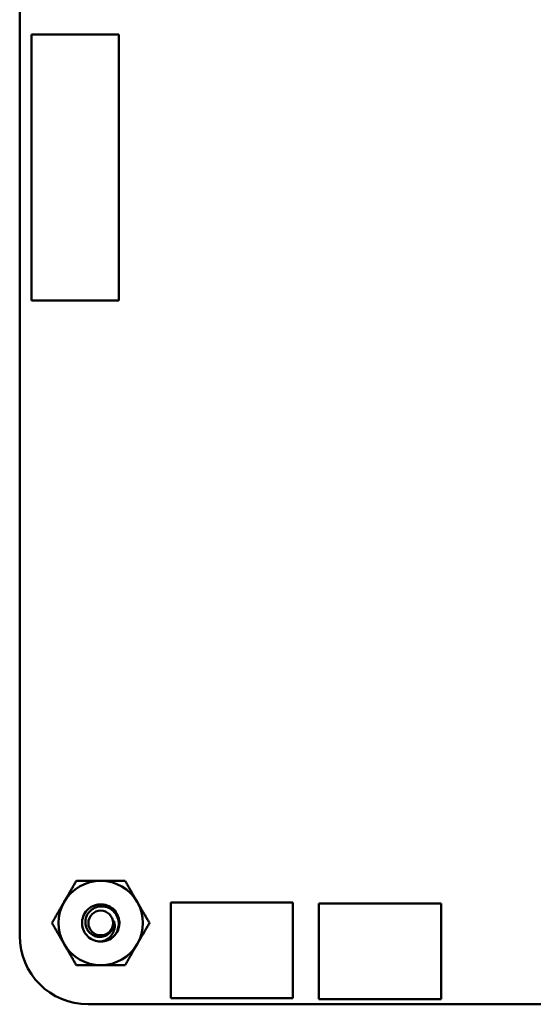
# Model space of a CAD drawing. Units: inches. Extents: x 4 to 172, y 2 to 134.
# Drawn here: x 86 to 88, y 26 to 29 of the extents above; entities that cross this region are included whole.
import ezdxf

# ---------------------------------------------------------------- set-up
doc = ezdxf.new("R2010")
doc.units = ezdxf.units.IN
doc.header["$LTSCALE"] = 8
doc.header["$MEASUREMENT"] = 0
doc.layers.add('Visible (ANSI)', color=7, linetype='Continuous', lineweight=50)

msp = doc.modelspace()

# ---------------------------------------------------------------- linework, layer by layer
at = {"layer": 'Visible (ANSI)'}
for p, q in [((86.3122, 26.0501), (86.3122, 33.1601)), ((86.3562, 29.3865), (86.3562, 28.4023)), ((86.6791, 29.3865), (86.3562, 29.3865)), ((86.6791, 28.4023), (86.6791, 29.3865)), ((86.3562, 28.4023), (86.6791, 28.4023)), ((86.8712, 25.8201), (86.8712, 26.1741)), ((86.8712, 26.1741), (87.3232, 26.1741)), ((87.3232, 26.1741), (87.3232, 25.8201)), ((87.4202, 25.8161), (87.4202, 26.1701)), ((87.4202, 26.1701), (87.8722, 26.1701)), ((87.8722, 26.1701), (87.8722, 25.8161)), ((87.3232, 25.8201), (86.8712, 25.8201)), ((87.8722, 25.8161), (87.4202, 25.8161)), ((93.4482, 25.7971), (86.5652, 25.7971))]:
    msp.add_line(p, q, dxfattribs=at)
msp.add_circle((86.6122, 26.0981), 0.0456, dxfattribs=at)
for centre, radius, start, end in [((86.6122, 26.0981), 0.1562, 90, 150), ((86.6122, 26.0981), 0.1562, 30, 90), ((86.6122, 26.0981), 0.1562, 150, 210), ((86.6122, 26.0981), 0.1562, 330, 30), ((86.6122, 26.0981), 0.0487, 324.0525, 9.0525), ((86.6122, 26.0981), 0.069, 315, 346.838), ((86.5653, 26.0501), 0.253, 180.0023, 269.9889), ((86.6122, 26.0981), 0.1562, 210, 270), ((86.6122, 26.0981), 0.069, 270, 315), ((86.6122, 26.0981), 0.1562, 270, 330)]:
    msp.add_arc(centre, radius, start, end, dxfattribs=at)
for points, weights in [([(86.4769, 26.1762), (86.4978, 26.2125), (86.522, 26.2544)], [1.91103144839, 1.91103144839, 1.77382556355]), ([(86.522, 26.2544), (86.5704, 26.2544), (86.6122, 26.2544)], [1.77382556355, 1.91103144839, 1.91103144839]), ([(86.6122, 26.2544), (86.6541, 26.2544), (86.7024, 26.2544)], [1.91103144839, 1.91103144839, 1.77382556355]), ([(86.7024, 26.2544), (86.7266, 26.2125), (86.7475, 26.1762)], [1.77382556355, 1.91103144839, 1.91103144839]), ([(86.4318, 26.0981), (86.456, 26.14), (86.4769, 26.1762)], [1.77382556355, 1.91103144839, 1.91103144839]), ([(86.7475, 26.1762), (86.7685, 26.14), (86.7927, 26.0981)], [1.91103144839, 1.91103144839, 1.77382556355]), ([(86.4769, 26.02), (86.456, 26.0563), (86.4318, 26.0981)], [1.91103144839, 1.91103144839, 1.77382556355]), ([(86.7927, 26.0981), (86.7685, 26.0563), (86.7475, 26.02)], [1.77382556355, 1.91103144839, 1.91103144839]), ([(86.522, 25.9419), (86.4978, 25.9837), (86.4769, 26.02)], [1.77382556355, 1.91103144839, 1.91103144839]), ([(86.7475, 26.02), (86.7266, 25.9837), (86.7024, 25.9419)], [1.91103144839, 1.91103144839, 1.77382556355]), ([(86.6122, 25.9419), (86.5704, 25.9419), (86.522, 25.9419)], [1.91103144839, 1.91103144839, 1.77382556355]), ([(86.7024, 25.9419), (86.6541, 25.9419), (86.6122, 25.9419)], [1.77382556355, 1.91103144839, 1.91103144839])]:
    msp.add_rational_spline(points, weights, degree=2, dxfattribs=at)
for points, knots in [([(86.6122, 26.0291), (86.6035, 26.0291), (86.5949, 26.0308), (86.5787, 26.0372), (86.5712, 26.0419), (86.5584, 26.054), (86.5532, 26.0613), (86.5457, 26.0777), (86.5435, 26.0868), (86.543, 26.1049), (86.5444, 26.1137), (86.5507, 26.1307), (86.5556, 26.1386), (86.5679, 26.1518), (86.5752, 26.157), (86.5916, 26.1646), (86.6007, 26.1668), (86.6187, 26.1674), (86.6276, 26.166), (86.6445, 26.1598), (86.6525, 26.1549), (86.6657, 26.1426), (86.671, 26.1354), (86.6786, 26.119), (86.6808, 26.11), (86.6814, 26.0946), (86.6808, 26.0884), (86.6794, 26.0824)], [-5.3884797, -5.3884797, -5.3884797, -5.3884797, -5.32099, -5.32099, -5.2533467, -5.2533467, -5.184714, -5.184714, -5.1134424, -5.1134424, -5.044872, -5.044872, -4.9736691, -4.9736691, -4.9051599, -4.9051599, -4.8340249, -4.8340249, -4.7655757, -4.7655757, -4.6945081, -4.6945081, -4.6261176, -4.6261176, -4.5551166, -4.5551166, -4.5073798, -4.5073798, -4.5073798, -4.5073798]), ([(86.661, 26.0493), (86.6635, 26.052), (86.6656, 26.0548), (86.6695, 26.0605), (86.6711, 26.0635), (86.6754, 26.0727), (86.6773, 26.0791), (86.6791, 26.0921), (86.6795, 26.1013), (86.6745, 26.1201), (86.6707, 26.1278), (86.662, 26.1393), (86.656, 26.1459), (86.6398, 26.1554), (86.632, 26.158), (86.6183, 26.1599), (86.6097, 26.1604), (86.5922, 26.1557), (86.5851, 26.1523), (86.5746, 26.1444), (86.5684, 26.1389), (86.5597, 26.1238), (86.5572, 26.1168), (86.5554, 26.1046), (86.5549, 26.0967), (86.559, 26.0804), (86.5621, 26.074), (86.569, 26.0645), (86.574, 26.0587), (86.5877, 26.0505), (86.594, 26.0481), (86.6052, 26.0463), (86.6125, 26.0457), (86.6272, 26.0492), (86.6331, 26.0519), (86.642, 26.0582), (86.6473, 26.0626), (86.6517, 26.0695)], [-40.221071, -40.221071, -40.221071, -40.221071, -36.425911, -36.425911, -32.775969, -32.775969, -25.605606, -25.605606, -18.738266, -18.738266, -13.43749, -13.43749, -9.669483, -9.669483, -6.791588, -6.791588, -4.801706, -4.801706, -3.298344, -3.298344, -2.288642, -2.288642, -1.54879, -1.54879, -1.050449, -1.050449, -0.688959, -0.688959, -0.445662, -0.445662, -0.270028, -0.270028, -0.149564, -0.149564, -0.062325, -0.062325, 0, 0, 0, 0]), ([(86.6603, 26.1058), (86.6626, 26.1002), (86.6635, 26.095), (86.6643, 26.0853), (86.6639, 26.0799), (86.6612, 26.0682), (86.6586, 26.062), (86.6524, 26.0527), (86.6478, 26.0466), (86.6363, 26.038), (86.632, 26.0355), (86.6208, 26.0307), (86.6152, 26.0296), (86.6122, 26.0291)], [-0.1815246, -0.1815246, -0.1815246, -0.1815246, -0.1515454, -0.1515454, -0.1149385, -0.1149385, -0.0693399, -0.0693399, -0.0389475, -0.0389475, -0.0231751, -0.0231751, 0, 0, 0, 0])]:
    msp.add_open_spline(points, degree=3, knots=knots, dxfattribs=at)

doc.saveas('drawing.dxf')
